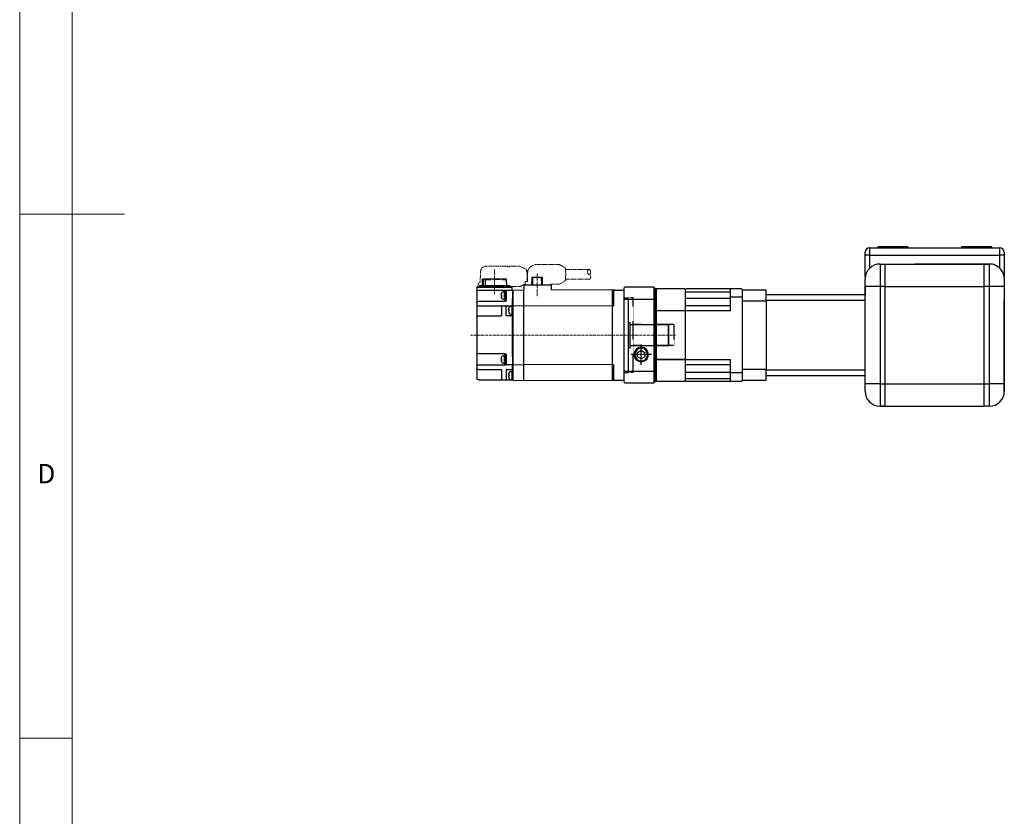
# Model space of a CAD drawing. Units: millimetres. Extents: x 10 to 2810, y 10 to 1949.
# Drawn here: x 10 to 668, y 542 to 1075 of the extents above; entities that cross this region are included whole.
import ezdxf

# ---------------------------------------------------------------- set-up
doc = ezdxf.new("R2010")
doc.units = ezdxf.units.MM
doc.header["$LTSCALE"] = 0.5
doc.header["$PDSIZE"] = -1
doc.linetypes.add('CENTER', pattern=[2, 1.25, -0.25, 0.25, -0.25])
doc.linetypes.add('HIDDEN', pattern=[0.375, 0.25, -0.125])
for name, color, linetype, lineweight in [('CENTER', 7, 'CENTER', 13), ('HIDDEN', 3, 'HIDDEN', 13), ('OBJECT', 6, 'Continuous', 25)]:
    doc.layers.add(name, color=color, linetype=linetype, lineweight=lineweight)
for name, color, linetype in [('CL', 1, 'CENTER'), ('HL', 2, 'HIDDEN'), ('표제란', 4, 'Continuous')]:
    doc.layers.add(name, color=color, linetype=linetype)
doc.styles.get("Standard").update_dxf_attribs({"font": 'romans.shx', "bigfont": 'whgtxt.shx'})

# ---------------------------------------------------------------- blocks, each defined once
blk = doc.blocks.new('표제란2')
at = {"linetype": 'Continuous', "lineweight": 0}
blk.add_line((10, 297), (10, 20), dxfattribs=at)
at = {"layer": '표제란', "linetype": 'Continuous', "lineweight": 0}
for p, q in [((15, 292), (15, 25)), ((10, 153.5), (20, 153.5)), ((10, 103.5), (15, 103.5))]:
    blk.add_line(p, q, dxfattribs=at)
at = {"layer": '표제란', "linetype": 'Continuous', "lineweight": 0, "insert": (11.667, 129.668), "char_height": 1.852, "attachment_point": 1}
blk.add_mtext('D', dxfattribs=at)
blk = doc.blocks.new('A$C3C4259C2')
at = {"layer": 'HIDDEN'}
blk.add_ellipse((0, 3.12), major_axis=(0, -1.04), ratio=0.642959, start_param=3.141593, end_param=6.283185, dxfattribs=at)
blk.add_ellipse((0, 1.04), major_axis=(0, -1.04), ratio=0.642959, dxfattribs=at)
blk = doc.blocks.new('SDTFQW3EGSDFG')
at = {"layer": 'CENTER', "ltscale": 0.3}
for p, q in [((571.83, -1073.47), (434.81, -1073.47)), ((450.97, -1117.28), (450.97, -1100.28)), ((479.37, -1114.95), (479.37, -1099.18))]:
    blk.add_line(p, q, dxfattribs=at)
at = {"layer": 'HIDDEN', "ltscale": 5}
for p, q in [((440.06, -1107.49), (440.06, -1105.99)), ((440.06, -1105.99), (460.93, -1105.99)), ((441.36, -1109.37), (441.36, -1111.49)), ((461.04, -1105.92), (460.93, -1105.99)), ((468.06, -1105.89), (461.14, -1105.89)), ((470.37, -1107.29), (468.16, -1105.92)), ((470.37, -1107.29), (471.02, -1107.29)), ((471.37, -1108.87), (471.37, -1106.87)), ((471.87, -1109.37), (473.02, -1109.37)), ((473.02, -1114.57), (473.02, -1109.37)), ((494.37, -1107.47), (488.32, -1107.47)), ((498.07, -1109.63), (494.37, -1107.47)), ((498.34, -1110.77), (514.15, -1110.77)), ((441.69, -1112.23), (441.69, -1115.99)), ((472.42, -1116.39), (473.3, -1116.39)), ((498.33, -1117.27), (514.15, -1117.27)), ((445.26, -1119.49), (459.24, -1119.49)), ((459.96, -1119.19), (460.45, -1119.19)), ((461.04, -1119.46), (460.57, -1119.17)), ((468.06, -1119.49), (461.14, -1119.49)), ((470.37, -1118.09), (468.16, -1119.46)), ((470.37, -1118.09), (471.02, -1118.09)), ((494.37, -1120.57), (479.02, -1120.57)), ((498.07, -1118.41), (494.37, -1120.57))]:
    blk.add_line(p, q, dxfattribs=at)
for points in [[(498.57, -1114), (498.32, -1110.46), (498.27, -1110.2), (498.22, -1109.99), (498.17, -1109.82), (498.11, -1109.7), (498.07, -1109.63)], [(498.07, -1118.41), (498.11, -1118.32), (498.16, -1118.2), (498.22, -1118.03), (498.27, -1117.82), (498.32, -1117.56), (498.57, -1114)]]:
    blk.add_lwpolyline(points, dxfattribs=at)
for centre, radius, start, end in [((441.06, -1107.49), 1, 180, 249.51268), ((440.36, -1109.37), 1, 0, 69.51268), ((471.87, -1108.87), 0.5, 180, 270), ((442.36, -1111.49), 1, 180, 227.93175), ((479.02, -1114.57), 6, 180, 270)]:
    blk.add_arc(centre, radius, start, end, dxfattribs=at)
for points, start_tangent, end_tangent in [([(461.14, -1105.89), (461.09, -1105.9), (461.04, -1105.92)], (-1, 0), (-0.851875, -0.523745)), ([(468.06, -1105.89), (468.11, -1105.9), (468.16, -1105.92)], (1, 0), (0.848297, -0.529521)), ([(441.69, -1115.99), (442.19, -1117.8), (443.56, -1119.09), (445.26, -1119.49)], (0.00036, -1), (1, 0)), ([(472.71, -1112.69), (472.7, -1113.18), (472.69, -1113.66), (472.67, -1114.14), (472.64, -1114.6), (472.61, -1115.05), (472.56, -1115.48), (472.51, -1115.88), (472.44, -1116.27), (472.36, -1116.63), (472.29, -1116.91), (472.21, -1117.14), (472.12, -1117.34), (472.03, -1117.5), (471.92, -1117.65), (471.8, -1117.78), (471.67, -1117.89), (471.52, -1117.97), (471.36, -1118.04), (471.2, -1118.08), (471.02, -1118.09)], (0, -1), (-1, 0)), ([(461.04, -1119.46), (461.09, -1119.48), (461.14, -1119.49)], (0.851875, -0.523745), (1, 0)), ([(468.06, -1119.49), (468.11, -1119.48), (468.16, -1119.46)], (1, 0), (0.848297, 0.529521))]:
    blk.add_spline(points, degree=3, dxfattribs=dict(at, start_tangent=start_tangent, end_tangent=end_tangent))
for points, knots in [([(471.02, -1107.29), (471.08, -1107.29), (471.2, -1107.3), (471.31, -1107.33), (471.37, -1107.35), (471.37, -1107.35)], [0, 0, 0, 0, 0.1745543, 0.3522592, 0.3556148, 0.3556148, 0.3556148, 0.3556148]), ([(472.49, -1109.37), (472.5, -1109.44), (472.53, -1109.64), (472.57, -1109.98), (472.61, -1110.4), (472.65, -1110.84), (472.67, -1111.29), (472.69, -1111.75), (472.71, -1112.22), (472.71, -1112.53), (472.71, -1112.69)], [2.785828, 2.785828, 2.785828, 2.785828, 2.995102, 3.398078, 3.819012, 4.256707, 4.708775, 5.172083, 5.643083, 6.117975, 6.117975, 6.117975, 6.117975]), ([(459.24, -1119.49), (459.28, -1119.49), (459.38, -1119.49), (459.51, -1119.46), (459.65, -1119.41), (459.77, -1119.34), (459.88, -1119.27), (459.94, -1119.21), (459.96, -1119.19)], [0, 0, 0, 0, 0.1363087, 0.2763442, 0.4172715, 0.5614301, 0.7071723, 0.8055163, 0.8055163, 0.8055163, 0.8055163]), ([(460.57, -1119.17), (460.56, -1119.17), (460.53, -1119.19), (460.49, -1119.19), (460.45, -1119.19)], [0.5456472, 0.5456472, 0.5456472, 0.5456472, 0.560012, 0.6643606, 0.6643606, 0.6643606, 0.6643606])]:
    blk.add_open_spline(points, degree=3, knots=knots, dxfattribs=at)
blk.add_point((450.97, -1106.49), dxfattribs=at)
at = {"layer": 'OBJECT'}
for p, q in [((439.17, -1105.29), (439.17, -1044.49)), ((440.17, -1043.49), (462.67, -1043.49)), ((455.67, -1049.99), (455.67, -1043.99)), ((458.67, -1050.19), (458.67, -1043.99)), ((460.69, -1044.64), (460.75, -1044.43)), ((460.69, -1044.64), (460.69, -1044.66)), ((461.62, -1043.71), (462.47, -1043.64)), ((462.47, -1049.13), (462.47, -1043.64)), ((462.47, -1043.74), (463.17, -1043.74)), ((462.67, -1043.74), (462.67, -1043.49)), ((463.17, -1043.72), (462.67, -1043.72)), ((463.17, -1043.72), (462.67, -1043.72)), ((463.17, -1043.47), (470.37, -1043.22)), ((463.17, -1103.47), (463.17, -1043.47)), ((463.17, -1103.47), (463.17, -1043.47)), ((463.17, -1043.49), (463.17, -1043.68)), ((463.17, -1043.69), (463.17, -1103.49)), ((470.37, -1103.73), (470.37, -1043.2)), ((470.37, -1043.2), (529.67, -1043.47)), ((529.67, -1043.47), (529.67, -1103.47)), ((529.67, -1043.47), (537.47, -1043.47)), ((530.47, -1053.91), (530.47, -1043.67)), ((537.47, -1043.47), (537.47, -1103.47)), ((440.17, -1050.49), (455.17, -1050.49)), ((458.97, -1050.49), (462.67, -1050.49)), ((460.57, -1046.11), (460.69, -1046.11)), ((460.69, -1046.67), (460.57, -1046.67)), ((460.69, -1046.67), (460.69, -1046.11)), ((460.69, -1048.11), (460.69, -1048.14)), ((460.69, -1048.14), (460.75, -1048.34)), ((461.62, -1049.06), (462.47, -1049.14)), ((462.67, -1053.6), (462.67, -1049.02)), ((463.17, -1050.72), (462.67, -1050.72)), ((537.67, -1048.47), (540.47, -1048.47)), ((540.47, -1048.47), (540.47, -1098.47)), ((439.17, -1053.55), (458.67, -1053.55)), ((455.56, -1056.83), (455.56, -1056.13)), ((455.56, -1057.56), (455.56, -1058.26)), ((455.58, -1056.92), (455.8, -1056.92)), ((455.8, -1057.48), (455.58, -1057.48)), ((455.8, -1055.4), (455.8, -1055.42)), ((455.8, -1056.92), (455.8, -1057.48)), ((457.47, -1060.12), (457.47, -1054.25)), ((458.17, -1054.25), (457.47, -1054.25)), ((458.17, -1054.2), (458.17, -1060.19)), ((458.17, -1054.2), (458.67, -1054.2)), ((458.67, -1060.49), (458.67, -1053.55)), ((462.67, -1053.53), (458.87, -1053.53)), ((463.17, -1053.6), (462.67, -1053.6)), ((463.17, -1053.6), (462.67, -1053.6)), ((463.17, -1053.91), (470.37, -1053.67)), ((529.67, -1053.91), (470.37, -1053.67)), ((529.67, -1053.91), (530.47, -1053.91)), ((458.17, -1060.99), (440.17, -1060.99)), ((455.8, -1058.97), (455.8, -1059)), ((458.17, -1060.12), (457.47, -1060.12)), ((458.17, -1060.2), (458.67, -1060.2)), ((462.67, -1087.48), (462.67, -1059.12)), ((463.17, -1059.12), (462.67, -1059.12)), ((540.47, -1064.97), (541.47, -1064.97)), ((541.47, -1064.97), (541.47, -1081.96)), ((541.87, -1066.47), (567.07, -1066.47)), ((567.47, -1066.87), (567.07, -1066.47)), ((567.07, -1066.47), (567.07, -1080.47)), ((567.47, -1066.87), (567.47, -1080.07)), ((540.47, -1081.96), (541.47, -1081.96)), ((541.87, -1080.47), (567.07, -1080.47)), ((567.47, -1080.07), (567.07, -1080.47)), ((440.17, -1086.29), (455.17, -1086.29)), ((455.67, -1093.09), (455.67, -1086.79)), ((458.67, -1086.59), (458.67, -1093.14)), ((462.67, -1086.29), (458.97, -1086.29)), ((460.57, -1089.85), (460.69, -1089.85)), ((460.69, -1090.41), (460.57, -1090.41)), ((460.69, -1088.38), (460.75, -1088.17)), ((460.69, -1088.38), (460.69, -1088.41)), ((460.69, -1090.41), (460.69, -1089.85)), ((461.62, -1087.46), (462.47, -1087.38)), ((462.47, -1092.88), (462.47, -1087.39)), ((462.47, -1087.48), (463.17, -1087.48)), ((463.17, -1086.02), (462.67, -1086.02)), ((439.17, -1093.13), (455.17, -1093.13)), ((458.17, -1095.99), (440.17, -1095.99)), ((455.67, -1093.11), (455.17, -1093.13)), ((455.8, -1098.18), (455.8, -1098.2)), ((456.17, -1093.12), (458.17, -1093.12)), ((457.47, -1102.91), (457.47, -1097.03)), ((458.17, -1097.03), (457.47, -1097.03)), ((458.17, -1096.98), (458.17, -1095.99)), ((458.17, -1096.98), (458.17, -1102.98)), ((458.17, -1096.98), (458.67, -1096.98)), ((458.67, -1093.13), (462.67, -1093.13)), ((458.67, -1103.29), (458.67, -1096.49)), ((460.69, -1091.86), (460.69, -1091.88)), ((460.69, -1091.88), (460.75, -1092.09)), ((461.62, -1092.81), (462.47, -1092.88)), ((462.67, -1098.01), (462.67, -1092.77)), ((463.17, -1098.01), (462.67, -1098.01)), ((463.17, -1093.03), (470.37, -1093.27)), ((470.37, -1093.27), (529.67, -1093.03)), ((529.67, -1093.03), (530.47, -1093.03)), ((530.47, -1103.27), (530.47, -1093.03)), ((440.17, -1103.49), (463.17, -1103.49)), ((455.56, -1099.61), (455.56, -1098.91)), ((455.56, -1100.35), (455.56, -1101.05)), ((455.58, -1099.7), (455.8, -1099.7)), ((455.8, -1100.26), (455.58, -1100.26)), ((455.8, -1099.7), (455.8, -1100.26)), ((455.8, -1101.76), (455.8, -1101.78)), ((458.17, -1102.91), (457.47, -1102.91)), ((458.17, -1102.98), (458.67, -1102.98)), ((462.67, -1103.49), (462.67, -1105.29)), ((463.17, -1103.47), (470.37, -1103.72)), ((470.52, -1106.87), (470.52, -1103.73)), ((529.67, -1103.47), (488.87, -1103.65)), ((488.87, -1106.87), (488.87, -1103.65)), ((531.27, -1103.47), (529.67, -1103.47)), ((529.67, -1103.47), (537.47, -1103.47)), ((537.67, -1098.47), (540.47, -1098.47)), ((439.37, -1105.49), (462.47, -1105.49)), ((462.47, -1105.49), (439.47, -1105.49)), ((439.86, -1105.49), (439.86, -1105.79)), ((440.06, -1105.99), (441.5, -1105.99)), ((440.85, -1106.49), (440.8, -1105.99)), ((461.09, -1106.49), (440.85, -1106.49)), ((441.34, -1105.69), (441.34, -1105.49)), ((441.34, -1105.69), (441.67, -1105.69)), ((441.67, -1105.49), (441.67, -1105.79)), ((441.87, -1105.99), (461.88, -1105.99)), ((442.86, -1106.49), (443, -1110.69)), ((443, -1110.69), (443.21, -1110.69)), ((443.21, -1110.69), (443.22, -1110.99)), ((443.22, -1110.99), (450.46, -1110.99)), ((443.43, -1110.99), (443.27, -1106.49)), ((444.84, -1106.49), (444.99, -1110.99)), ((445.19, -1110.69), (448.65, -1110.69)), ((448.42, -1110.69), (448.43, -1110.99)), ((450.46, -1110.79), (454.41, -1110.79)), ((450.46, -1110.99), (450.46, -1110.79)), ((450.46, -1110.89), (454.27, -1110.89)), ((451.48, -1110.99), (451.48, -1110.89)), ((451.48, -1110.99), (458.72, -1110.99)), ((451.62, -1110.89), (451.62, -1110.99)), ((452.01, -1110.89), (452.01, -1110.99)), ((452.15, -1110.99), (452.15, -1110.89)), ((453.73, -1110.89), (453.73, -1110.99)), ((453.88, -1110.89), (453.88, -1110.99)), ((454.27, -1110.99), (454.27, -1110.79)), ((454.41, -1110.79), (454.41, -1110.99)), ((456.21, -1110.69), (458.93, -1110.69)), ((456.37, -1110.99), (456.38, -1110.69)), ((458.73, -1110.69), (458.72, -1110.99)), ((459.08, -1106.49), (458.93, -1110.69)), ((461.09, -1106.49), (461.13, -1105.99)), ((462.08, -1105.49), (462.08, -1105.79)), ((462.67, -1104.99), (462.67, -1105.29)), ((488.87, -1106.87), (470.52, -1106.87)), ((475.84, -1112.27), (475.67, -1106.87)), ((476.45, -1106.87), (476.52, -1112.27)), ((482.21, -1112.27), (482.29, -1106.87)), ((483.07, -1106.87), (482.9, -1112.27)), ((475.84, -1112.27), (482.9, -1112.27))]:
    blk.add_line(p, q, dxfattribs=at)
for points in [[(458.67, -1053.73), (458.67, -1053.72), (458.67, -1053.7), (458.67, -1053.69), (458.68, -1053.67), (458.68, -1053.66), (458.69, -1053.64), (458.7, -1053.63), (458.71, -1053.62), (458.72, -1053.6), (458.73, -1053.59), (458.74, -1053.58), (458.75, -1053.57), (458.76, -1053.56), (458.78, -1053.55), (458.79, -1053.55), (458.81, -1053.54), (458.82, -1053.54), (458.84, -1053.54), (458.85, -1053.53), (458.87, -1053.53)], [(455.67, -1092.62), (455.67, -1092.66), (455.67, -1092.69), (455.68, -1092.72), (455.69, -1092.75), (455.7, -1092.78), (455.71, -1092.82), (455.72, -1092.84), (455.74, -1092.87), (455.75, -1092.9), (455.77, -1092.93), (455.79, -1092.95), (455.82, -1092.98), (455.84, -1093), (455.86, -1093.02), (455.89, -1093.04), (455.92, -1093.06), (455.95, -1093.07), (455.98, -1093.08), (456.01, -1093.1), (456.04, -1093.11), (456.07, -1093.11), (456.1, -1093.12), (456.14, -1093.12), (456.17, -1093.12)], [(458.67, -1092.62), (458.67, -1092.66), (458.67, -1092.69), (458.66, -1092.72), (458.65, -1092.75), (458.64, -1092.78), (458.63, -1092.82), (458.62, -1092.84), (458.6, -1092.87), (458.59, -1092.9), (458.57, -1092.93), (458.55, -1092.95), (458.52, -1092.98), (458.5, -1093), (458.47, -1093.02), (458.45, -1093.04), (458.42, -1093.06), (458.39, -1093.07), (458.36, -1093.08), (458.33, -1093.1), (458.3, -1093.11), (458.27, -1093.11), (458.23, -1093.12), (458.2, -1093.12), (458.17, -1093.12)]]:
    blk.add_lwpolyline(points, dxfattribs=at)
for centre, radius, start, end in [((440.17, -1044.49), 1, 90, 180), ((456.17, -1043.99), 0.5, 90, 180), ((458.17, -1043.99), 0.5, 0, 90), ((465.75, -1045.97), 5.23, 171.69633, 177.89069), ((467.47, -1046.39), 6.99, 165.70131, 170.39163), ((461.71, -1044.71), 1, 95, 163.74297), ((530.67, -1043.67), 0.2, 90, 180), ((440.17, -1051.49), 1, 90, 180), ((455.17, -1049.99), 0.5, 270, 0), ((462.31, -1045.66), 1.79, 183.71478, 194.2274), ((465.75, -1046.8), 5.23, 182.11037, 188.30228), ((467.47, -1046.39), 6.99, 189.60837, 194.29869), ((461.71, -1048.06), 1, 196.25703, 265), ((462.47, -1041.13), 7.91, 269.99514, 275.07525), ((463.17, -1041.1), 7.93, 267.4727, 270.00133), ((537.67, -1048.27), 0.2, 180, 270), ((457.47, -1056.38), 1.93, 90, 149.41971), ((440.17, -1061.99), 1, 90, 180), ((457.47, -1058.01), 1.93, 210.58029, 270), ((458.17, -1060.49), 0.5, 270, 0), ((541.87, -1066.07), 0.4, 180, 270), ((541.87, -1080.87), 0.4, 90, 180), ((440.17, -1085.29), 1, 180, 270), ((455.17, -1086.79), 0.5, 0, 90), ((458.97, -1086.59), 0.3, 90, 180), ((465.75, -1089.72), 5.23, 171.69633, 177.89069), ((462.31, -1089.41), 1.79, 183.71478, 194.2274), ((465.75, -1090.54), 5.23, 182.11037, 188.30228), ((467.47, -1090.13), 6.99, 165.70131, 170.39163), ((467.47, -1090.13), 6.99, 189.60837, 194.29869), ((461.71, -1088.45), 1, 95, 163.74297), ((440.17, -1094.99), 1, 180, 270), ((457.47, -1099.16), 1.93, 90, 149.41971), ((458.17, -1096.49), 0.5, 0, 90), ((461.71, -1091.81), 1, 196.25703, 265), ((462.47, -1084.88), 7.91, 269.99514, 275.07525), ((463.17, -1084.85), 7.93, 267.4727, 270.00133), ((440.17, -1102.49), 1, 180, 270), ((457.47, -1100.8), 1.93, 210.58029, 270), ((458.87, -1103.29), 0.2, 180, 270), ((463.37, -1103.29), 0.2, 180, 270), ((530.67, -1103.27), 0.2, 180, 270), ((537.67, -1098.67), 0.2, 90, 180), ((439.37, -1105.29), 0.2, 180, 270), ((440.06, -1105.79), 0.2, 180, 270.00001), ((441.87, -1105.79), 0.2, 179.99996, 270.00002), ((461.88, -1105.79), 0.2, 269.99999, 0), ((462.47, -1105.29), 0.2, 270, 0), ((462.47, -1105.29), 0.2, 270, 0)]:
    blk.add_arc(centre, radius, start, end, dxfattribs=at)
for points in [[(455.67, -1050), (455.67, -1049.99), (455.67, -1049.99)], [(458.97, -1050.49), (458.93, -1050.49), (458.88, -1050.48), (458.84, -1050.46), (458.81, -1050.44), (458.77, -1050.42), (458.74, -1050.39), (458.72, -1050.35), (458.7, -1050.32), (458.68, -1050.28), (458.67, -1050.23), (458.67, -1050.19)], [(455.56, -1056.13), (455.55, -1056.22), (455.54, -1056.33), (455.53, -1056.45), (455.53, -1056.57)], [(455.53, -1056.57), (455.53, -1056.65), (455.54, -1056.72), (455.55, -1056.78), (455.56, -1056.83)], [(455.56, -1057.56), (455.55, -1057.61), (455.54, -1057.67), (455.53, -1057.74), (455.53, -1057.82)], [(455.53, -1057.82), (455.53, -1057.95), (455.54, -1058.07), (455.55, -1058.17), (455.56, -1058.26)], [(455.58, -1055.98), (455.58, -1056.03), (455.57, -1056.08), (455.56, -1056.13)], [(455.56, -1056.83), (455.57, -1056.86), (455.58, -1056.89), (455.58, -1056.92)], [(455.58, -1057.48), (455.58, -1057.5), (455.57, -1057.53), (455.56, -1057.56)], [(455.56, -1058.26), (455.57, -1058.31), (455.58, -1058.36), (455.58, -1058.41)], [(455.8, -1055.42), (455.71, -1055.59), (455.64, -1055.78), (455.58, -1055.98)], [(455.58, -1058.41), (455.64, -1058.61), (455.71, -1058.8), (455.8, -1058.97)], [(455.8, -1098.2), (455.71, -1098.38), (455.64, -1098.57), (455.58, -1098.76)], [(455.67, -1093.11), (455.67, -1093.1), (455.67, -1093.09)], [(458.67, -1093.14), (458.67, -1093.14)], [(458.97, -1093.14), (458.93, -1093.14), (458.88, -1093.14), (458.84, -1093.14), (458.81, -1093.14), (458.77, -1093.14), (458.74, -1093.14), (458.72, -1093.14), (458.7, -1093.14), (458.68, -1093.14), (458.67, -1093.14), (458.67, -1093.14)], [(439.17, -1102.55), (439.17, -1102.49)], [(455.56, -1098.91), (455.55, -1099), (455.54, -1099.11), (455.53, -1099.23), (455.53, -1099.36)], [(455.53, -1099.36), (455.53, -1099.43), (455.54, -1099.5), (455.55, -1099.56), (455.56, -1099.61)], [(455.56, -1100.35), (455.55, -1100.4), (455.54, -1100.46), (455.53, -1100.53), (455.53, -1100.6)], [(455.53, -1100.6), (455.53, -1100.73), (455.54, -1100.85), (455.55, -1100.96), (455.56, -1101.05)], [(455.58, -1098.76), (455.58, -1098.81), (455.57, -1098.86), (455.56, -1098.91)], [(455.56, -1099.61), (455.57, -1099.64), (455.58, -1099.67), (455.58, -1099.7)], [(455.58, -1100.26), (455.58, -1100.29), (455.57, -1100.32), (455.56, -1100.35)], [(455.56, -1101.05), (455.57, -1101.1), (455.58, -1101.15), (455.58, -1101.2)], [(455.58, -1101.2), (455.64, -1101.39), (455.71, -1101.58), (455.8, -1101.76)]]:
    blk.add_spline(points, degree=3, dxfattribs=at)
at = {"layer": 'OBJECT', "start_tangent": (-0.244919, -0.969543), "end_tangent": (-0.063601, -0.997975)}
for points in [[(460.57, -1046.67), (460.55, -1046.78), (460.53, -1046.89), (460.52, -1046.99)], [(460.57, -1090.41), (460.55, -1090.53), (460.53, -1090.64), (460.52, -1090.74)]]:
    blk.add_spline(points, degree=3, dxfattribs=at)
at = {"layer": 'HIDDEN', "ltscale": 5, "xscale": -1.561577499999995, "yscale": 1.561577499999995, "zscale": 1.5615775}
blk.add_blockref('A$C3C4259C2', (514.14, -1117.27), dxfattribs=at)
blk = doc.blocks.new('A$C3C3C5412')
blk.add_blockref('SDTFQW3EGSDFG', (-434.81, 1120.57))
blk = doc.blocks.new('A$C0DEE2284')
for p, q in [((15.1, 78.5), (15.6, 79)), ((78.6, 79), (15.6, 79)), ((23.1, 79), (23.1, 59)), ((71.1, 79), (71.1, 59)), ((79.1, 78.5), (78.6, 79)), ((15.1, 59), (15.1, 78.5)), ((79.1, 78.5), (79.1, 59)), ((58.66, 70), (57.21, 67.5)), ((57.21, 67.5), (58.66, 65)), ((61.54, 70), (58.66, 70)), ((62.99, 67.5), (61.54, 70)), ((61.54, 65), (62.99, 67.5)), ((58.66, 65), (61.54, 65)), ((15.1, 59), (79.1, 59)), ((16.1, 58), (15.1, 59)), ((16.1, 58), (78.1, 58)), ((16.1, 58), (16.6, 57.5)), ((16.1, 57.5), (78.1, 57.5)), ((16.1, 38.5), (16.1, 57.5)), ((78.1, 58), (16.6, 58)), ((24.1, 58), (23.1, 59)), ((30.85, 8), (30.85, 58)), ((63.35, 58), (63.35, 8)), ((63.35, 38), (63.35, 57.5)), ((70.1, 58), (71.1, 59)), ((78.1, 58), (77.6, 57.5)), ((78.1, 58), (79.1, 59)), ((78.1, 38.5), (78.1, 57.5)), ((16.1, 38.5), (16.6, 38)), ((16.1, 37.5), (16.6, 38)), ((16.1, 0.5), (16.1, 37.5)), ((77.6, 38), (16.6, 38)), ((18.2, 38), (18.2, 8)), ((22.35, 38), (22.35, 8)), ((27.35, 38), (27.35, 8)), ((66.85, 38), (66.85, 8)), ((71.85, 38), (71.85, 8)), ((76, 38), (76, 8)), ((78.1, 38.5), (77.6, 38)), ((78.1, 37.5), (77.6, 38)), ((78.1, 0.5), (78.1, 37.5)), ((16.6, 8), (16.1, 7.5)), ((30.85, 8), (16.6, 8)), ((21.82, 0), (21.82, 8)), ((77.6, 8), (63.35, 8)), ((72.38, 0), (72.38, 8)), ((77.6, 8), (78.1, 7.5)), ((16.1, 0.5), (16.6, 0)), ((16.6, 0), (77.6, 0)), ((77.6, 0), (78.1, 0.5))]:
    blk.add_line(p, q)
for radius in [4.86, 4.28]:
    blk.add_circle((60.1, 67.5), radius)
at = {"layer": 'CL'}
for p, q in [((60.1, 60.64), (60.1, 74.36)), ((66.96, 67.5), (53.24, 67.5))]:
    blk.add_line(p, q, dxfattribs=at)
at = {"layer": 'HL'}
for p, q in [((22.1, 73), (22.1, 79)), ((72.1, 73), (72.1, 79)), ((72.1, 73), (22.1, 73)), ((40.1, 45.5), (40.1, 73)), ((54.1, 45.5), (54.1, 73)), ((54.1, 45.5), (40.1, 45.5))]:
    blk.add_line(p, q, dxfattribs=at)
at = {"rotation": 270}
blk.add_blockref('A$C3C3C5412', (0, 181.66), dxfattribs=at)
blk = doc.blocks.new('A$C2E756443')
for p, q in [((16, 60), (0, 60)), ((0, 60), (0, 0)), ((16, 53), (16, 60)), ((0, 53), (16, 53)), ((82, 57), (16, 57)), ((16, 53.32), (16, 57)), ((16, 53.32), (82, 53.32)), ((16, 53), (16, 7)), ((16, 7), (0, 7)), ((16, 0), (16, 7)), ((82, 6.68), (16, 6.68)), ((16, 3), (16, 6.68)), ((16, 3), (82, 3)), ((0, 0), (16, 0))]:
    blk.add_line(p, q)

msp = doc.modelspace()

# ---------------------------------------------------------------- linework, layer by layer
for p, q in [((577.67214, 922.18455), (577.67214, 917.18455)), ((577.67214, 922.18455), (664.67213, 922.18455)), ((583.17214, 922.68457), (583.17214, 922.18455)), ((603.17214, 922.68457), (583.17214, 922.68457)), ((603.17214, 922.68457), (603.17214, 922.18455)), ((659.17213, 922.68457), (639.17213, 922.68457)), ((639.17213, 922.68457), (639.17213, 922.18455)), ((659.17213, 922.68457), (659.17213, 922.18455)), ((664.67213, 917.18455), (664.67213, 922.18455)), ((574.67213, 917.18455), (574.67213, 919.18459)), ((577.67214, 917.18455), (574.67213, 917.18455)), ((574.67213, 902.68459), (574.67213, 917.18455)), ((577.67214, 917.18455), (664.67213, 917.18455)), ((577.67214, 917.18455), (577.67214, 908.42601)), ((667.67214, 917.18455), (664.67213, 917.18455)), ((664.67213, 908.42595), (664.67213, 917.18455)), ((667.67214, 919.18459), (667.67214, 917.18455)), ((667.67214, 917.18455), (667.67214, 902.68459)), ((584.67211, 911.28453), (584.67211, 896.28454)), ((584.67211, 911.28453), (588.17211, 911.28453)), ((588.17211, 896.28454), (588.17211, 911.28453)), ((588.17211, 911.28453), (654.1721, 911.28453)), ((657.67209, 911.28459), (608.1721, 911.28453)), ((654.1721, 896.28454), (654.1721, 911.28453)), ((654.1721, 911.28453), (657.6721, 911.28453)), ((657.6721, 896.28454), (657.6721, 911.28453)), ((574.67212, 896.28454), (574.67212, 901.28454)), ((574.67213, 902.68459), (574.7706, 902.68459)), ((667.57361, 902.68459), (667.67214, 902.68459)), ((667.6721, 901.28454), (667.6721, 901.28459)), ((667.67211, 901.28454), (667.67211, 896.28454)), ((667.67218, 901.28454), (667.67218, 826.28455)), ((574.6721, 896.28454), (574.6721, 890.78452)), ((584.67211, 896.28454), (574.67212, 896.28454)), ((574.67212, 831.28454), (574.67212, 896.28454)), ((588.17211, 896.28454), (584.67211, 896.28454)), ((584.67211, 896.28454), (584.67211, 831.28454)), ((588.17211, 896.28454), (654.1721, 896.28454)), ((588.17211, 831.28454), (588.17211, 896.28454)), ((654.1721, 831.28454), (654.1721, 896.28454)), ((657.6721, 896.28454), (654.1721, 896.28454)), ((667.67211, 896.28454), (657.6721, 896.28454)), ((657.6721, 831.28454), (657.6721, 896.28454)), ((667.67211, 896.28454), (667.67211, 831.28454)), ((667.67214, 826.28455), (667.67211, 887.28454)), ((584.67211, 831.28454), (574.67212, 831.28454)), ((574.67212, 826.28455), (574.67212, 831.28454)), ((584.67211, 831.28454), (584.67211, 816.28456)), ((584.67211, 831.28454), (588.17211, 831.28454)), ((588.17211, 831.28454), (654.1721, 831.28454)), ((588.17211, 816.28456), (588.17211, 831.28454)), ((654.1721, 816.28456), (654.1721, 831.28454)), ((654.1721, 831.28454), (657.6721, 831.28454)), ((657.6721, 816.28456), (657.6721, 831.28454)), ((667.67211, 831.28454), (657.6721, 831.28454)), ((667.67211, 831.28454), (667.67211, 826.28455)), ((588.17211, 816.28456), (584.67211, 816.28456)), ((584.67215, 816.2845), (608.17212, 816.28456)), ((588.17211, 816.28456), (654.1721, 816.28456)), ((657.6721, 816.28456), (654.1721, 816.28456))]:
    msp.add_line(p, q)
at = {"flags": 128}
for points in [[(667.42272, 824.06481), (667.48005, 824.33369), (667.67218, 826.28455)], [(667.42281, 824.06547), (667.47999, 824.33369), (667.67214, 826.28455)], [(582.45334, 816.53376), (582.72125, 816.47666), (584.67215, 816.2845)]]:
    msp.add_lwpolyline(points, dxfattribs=at)
for centre, radius, start, end in [((577.67214, 919.18456), 3, 90, 180), ((664.67214, 919.18456), 3, 0, 90), ((584.6721, 901.28452), 10, 90.0000308, 180.0000308), ((584.67211, 901.28454), 10, 90, 180), ((657.6721, 901.28456), 10, 0.0000308, 90.0000308), ((657.67211, 901.28454), 10, 0, 90), ((575.17214, 902.68456), 0.5, 180, 209.87248945), ((667.17214, 902.68456), 0.5, 330.11679027, 0), ((584.67211, 826.28454), 10, 180, 270), ((657.67211, 826.28454), 10, 270, 0)]:
    msp.add_arc(centre, radius, start, end)

# ---------------------------------------------------------------- block references
at = {"xscale": 7, "yscale": 7, "zscale": 7}
msp.add_blockref('표제란2', (-60, -130), dxfattribs=at)
at = {"xscale": -1, "rotation": 90}
msp.add_blockref('A$C0DEE2284', (492.67211, 910.88455), dxfattribs=at)
msp.add_blockref('A$C2E756443', (492.67211, 833.78454))

doc.saveas('drawing.dxf')
